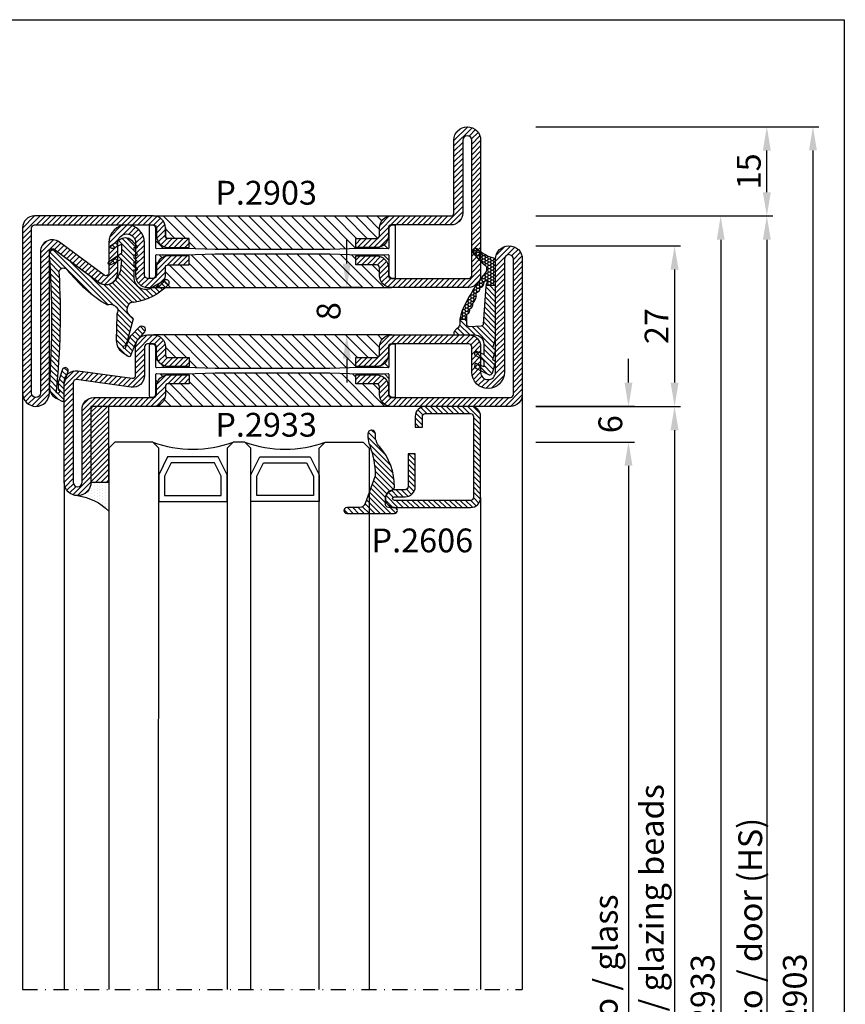
# Model space of a CAD drawing. Units: millimetres. Extents: x 6124 to 6925, y 3424 to 3978.
# Drawn here: x 6786 to 6925, y 3812 to 3978 of the extents above; entities that cross this region are included whole.
import ezdxf

# ---------------------------------------------------------------- set-up
doc = ezdxf.new("R2010")
doc.units = ezdxf.units.MM
doc.linetypes.add('TRATTOPUNTOX2', pattern=[50.8, 25.4, -12.7, 0, -12.7])
for name, color, linetype in [('GUARNIZIONI', 5, 'Continuous'), ('Quote', 2, 'Continuous'), ('TESTO', 8, 'Continuous'), ('TESTO IT-EN', 8, 'Continuous'), ('Vetri', 151, 'Continuous')]:
    doc.layers.add(name, color=color, linetype=linetype)
doc.styles.add('Calibri', font='calibri.ttf')
doc.styles.add('SECCO', font='calibri.ttf', dxfattribs={"height": 4})
doc.dimstyles.new('Profili 1a2', dxfattribs={"dimtxt": 4, "dimasz": 4, "dimexe": 1, "dimexo": 0, "dimgap": 1, "dimtad": 1, "dimdec": 1, "dimdsep": 46, "dimtxsty": 'Calibri', "dimcen": 1, "dimclrd": 256, "dimclre": 256, "dimclrt": 7, "dimadec": 0, "dimazin": 0, "dimtfac": 1, "dimtdec": 1, "dimtofl": 0, "dimtmove": 1, "dimatfit": 3, "dimfxl": 0, "dimtolj": 1, "dimtzin": 0, "dimlwd": -1, "dimarcsym": 0})

# ---------------------------------------------------------------- blocks, each defined once
blk = doc.blocks.new('P2903')
h = blk.add_hatch()
h.set_pattern_fill('LINE', color=9, scale=0.2, angle=45, style=0)
h.set_pattern_definition([(45, (-1374.7885, -2126.39626), (-0.4490128, 0.4490128), [])])
edge = h.paths.add_edge_path()
edge.add_line((-5.3, -17.5), (-5.3, -21))
edge.add_line((-5.3, -21), (-3.8, -21))
edge.add_line((-3.8, -21), (-3.8, -17.5))
edge.add_arc((-3.3, -17.5), 0.5, 90, 180, ccw=False)
edge.add_line((-3.3, -17), (-2, -17))
edge.add_arc((-2, -15), 2, 270, 360)
edge.add_line((0, -15), (0, -5))
edge.add_arc((0.5, -5), 0.5, 90, 180, ccw=False)
edge.add_line((0.5, -4.5), (12.75, -4.5))
edge.add_arc((12.75, -2.25), 2.25, 270, 450)
edge.add_line((12.75, 0), (-10, 0))
edge.add_arc((-10, -2), 2, 90, 180)
edge.add_line((-12, -2), (-12, -15))
edge.add_arc((-10, -15), 2, 180, 270)
edge.add_line((-10, -17), (-8.7, -17))
edge.add_arc((-8.7, -17.5), 0.5, 0, 90, ccw=False)
edge.add_line((-8.2, -17.5), (-8.2, -21))
edge.add_line((-8.2, -21), (-6.7, -21))
edge.add_line((-6.7, -21), (-6.7, -17.5))
edge.add_arc((-8.7, -17.5), 2, 0, 90)
edge.add_line((-8.7, -15.5), (-10, -15.5))
edge.add_arc((-10, -15), 0.5, 180, 270, ccw=False)
edge.add_line((-10.5, -15), (-10.5, -2))
edge.add_arc((-10, -2), 0.5, 90, 180, ccw=False)
edge.add_line((-10, -1.5), (12.75, -1.5))
edge.add_arc((12.75, -2.25), 0.75, -90, 90, ccw=False)
edge.add_line((12.75, -3), (0.5, -3))
edge.add_arc((0.5, -5), 2, 90, 180)
edge.add_line((-1.5, -5), (-1.5, -15))
edge.add_arc((-2, -15), 0.5, -90, 0, ccw=False)
edge.add_line((-2, -15.5), (-3.3, -15.5))
edge.add_arc((-3.3, -17.5), 2, 90, 180)
h = blk.add_hatch()
h.set_pattern_fill('ANSI31', color=30, scale=0.4, angle=90, style=0)
h.set_pattern_definition([(135, (-1374.7885, -2138.3963), (-0.8980256, -0.8980256), [])])
h.paths.add_polyline_path([(-6.4, -25.35), (-6.6, -20.35), (-6.6, -16.35), (-6.52, -15.57, 0.443528), (-6.72, -15.35), (-10, -15.35, -0.37077), (-10.49, -14.93, 0.459034), (-10, -15.5), (-8.7, -15.5, -0.414214), (-6.7, -17.5), (-6.7, -21), (-8.2, -21), (-8.2, -17.5, 0.414214), (-8.7, -17), (-10, -17, -0.414214), (-12, -15), (-12, -55, -0.414214), (-10, -53), (-8.7, -53, 0.414214), (-8.2, -52.5), (-8.2, -49), (-6.7, -49), (-6.7, -52.5, -0.414214), (-8.7, -54.5), (-10, -54.5, 0.459034), (-10.49, -55.08, -0.37077), (-10, -54.65), (-6.72, -54.65, 0.443528), (-6.52, -54.43), (-6.6, -53.65), (-6.6, -52.15), (-6.6, -49.65), (-6.4, -44.65)])
h.paths.add_polyline_path([(0, -15, -0.414214), (-2, -17), (-3.3, -17, 0.414214), (-3.8, -17.5), (-3.8, -21), (-5.3, -21), (-5.3, -17.5, -0.414214), (-3.3, -15.5), (-2, -15.5, 0.459034), (-1.51, -14.93, -0.37077), (-2, -15.35), (-5.28, -15.35, 0.443528), (-5.48, -15.57), (-5.4, -16.35), (-5.4, -17.85), (-5.4, -20.35), (-5.6, -25.35), (-5.6, -29.27), (-5.6, -44.65), (-5.4, -49.65), (-5.4, -53.65), (-5.48, -54.43, 0.443528), (-5.28, -54.65), (-2, -54.65, -0.37077), (-1.51, -55.08, 0.459034), (-2, -54.5), (-3.3, -54.5, -0.414214), (-5.3, -52.5), (-5.3, -49), (-3.8, -49), (-3.8, -52.5, 0.414214), (-3.3, -53), (-2, -53, -0.414214), (0, -55)])
h = blk.add_hatch()
h.set_pattern_fill('LINE', color=9, scale=0.1, angle=45, style=0)
h.set_pattern_definition([(45, (-1374.7885, -2126.39626), (-0.224506403, 0.224506403), [])])
edge = h.paths.add_edge_path()
edge.add_arc((-3.3, -40.5), 0.5, 180, 270)
edge.add_arc((-3.3, -40.5), 0.5, 180, 270, ccw=False)
h.paths.add_polyline_path([(-2, -41), (-3.3, -41)])
h = blk.add_hatch()
h.set_pattern_fill('LINE', color=9, scale=0.2, angle=45, style=0)
h.set_pattern_definition([(45, (-1374.7885, -2138.39626), (-0.4490128, 0.4490128), [])])
h.paths.add_polyline_path([(0, -55, 0.414214), (-2, -53), (-3.3, -53, -0.414214), (-3.8, -52.5), (-3.8, -49), (-5.3, -49), (-5.3, -52.5, 0.414214), (-3.3, -54.5), (-2, -54.5, -0.414214), (-1.5, -55), (-1.5, -75, -0.414214), (-2, -75.5), (-29.75, -75.5, -1), (-29.75, -74), (-5.99, -74, 0.615621), (-4.38, -70.81), (-9.94, -63.3, -0.615621), (-9.53, -62.5), (-4.5, -62.5, 1), (-4.5, -56.5), (-10, -56.5, -0.414214), (-10.5, -56), (-10.5, -55, -0.414214), (-10, -54.5), (-8.7, -54.5, 0.414214), (-6.7, -52.5), (-6.7, -49), (-8.2, -49), (-8.2, -52.5, -0.414214), (-8.7, -53), (-10, -53, 0.414214), (-12, -55), (-12, -56, 0.414214), (-10, -58), (-4.5, -58, -1), (-4.5, -61), (-9.53, -61, 0.615621), (-11.14, -64.19), (-5.59, -71.7, -0.615621), (-5.99, -72.5), (-29.75, -72.5, 1), (-29.75, -77), (-2, -77, 0.414214), (0, -75)])
at = {"color": 30}
for p, q in [((-12, -55), (-12, -15)), ((0, -55), (0, -15))]:
    blk.add_line(p, q, dxfattribs=at)
blk.add_lwpolyline([(-5.3, -17.5), (-5.3, -21), (-3.8, -21), (-3.8, -17.5, -0.414214), (-3.3, -17), (-2, -17, 0.414214), (0, -15), (0, -5, -0.414214), (0.5, -4.5), (12.75, -4.5, 1), (12.75, 0), (-10, 0, 0.414214), (-12, -2), (-12, -15, 0.414214), (-10, -17), (-8.7, -17, -0.414214), (-8.2, -17.5), (-8.2, -21), (-6.7, -21), (-6.7, -17.5, 0.414214), (-8.7, -15.5), (-10, -15.5, -0.414214), (-10.5, -15), (-10.5, -2, -0.414214), (-10, -1.5), (12.75, -1.5, -1), (12.75, -3), (0.5, -3, 0.414214), (-1.5, -5), (-1.5, -15, -0.414214), (-2, -15.5), (-3.3, -15.5, 0.414214)], format="xyb", close=True)
blk.add_lwpolyline([(-1.5, -55.15, 0.414214), (-2, -54.65), (-5.28, -54.65, -0.443528), (-5.48, -54.43), (-5.4, -53.65), (-5.4, -49.65), (-5.6, -44.65), (-5.6, -29.27), (-5.6, -25.35), (-5.4, -20.35), (-5.4, -17.85), (-5.4, -16.35), (-5.48, -15.57, -0.443528), (-5.28, -15.35), (-2, -15.35, 0.414214), (-1.5, -14.85), (-1.5, -14.55, 0.414214), (-1.7, -14.35), (-10.3, -14.35, 0.414214), (-10.5, -14.55), (-10.5, -14.85, 0.414214), (-10, -15.35), (-6.72, -15.35, -0.443528), (-6.52, -15.57), (-6.6, -16.35), (-6.6, -20.35), (-6.4, -25.35), (-6.4, -44.65), (-6.6, -49.65), (-6.6, -52.15), (-6.6, -53.65), (-6.52, -54.43, -0.443528), (-6.72, -54.65), (-10, -54.65, 0.414214), (-10.5, -55.15), (-10.5, -55.45, 0.414214), (-10.3, -55.65), (-1.7, -55.65, 0.414214), (-1.5, -55.45)], format="xyb", close=True, dxfattribs=at)
blk.add_lwpolyline([(-2, -53), (-3.3, -53, -0.414214), (-3.8, -52.5, 0.414214), (-3.3, -53), (-2, -53, -0.414214), (0, -55), (0, -75, -0.414214), (-2, -77), (-29.75, -77, -1), (-29.75, -72.5), (-5.99, -72.5, 0.615621), (-5.59, -71.7), (-11.14, -64.19, -0.615621), (-9.53, -61), (-4.5, -61, 1), (-4.5, -58), (-10, -58, -0.414214), (-12, -56), (-12, -55, -0.414214), (-10, -53), (-8.7, -53, 0.414214), (-8.2, -52.5), (-8.2, -49), (-6.7, -49), (-6.7, -52.5, -0.414214), (-8.7, -54.5), (-10, -54.5, 0.414214), (-10.5, -55), (-10.5, -56, 0.414214), (-10, -56.5), (-4.5, -56.5, -1), (-4.5, -62.5), (-9.53, -62.5, 0.615621), (-9.94, -63.3), (-4.38, -70.81, -0.615621), (-5.99, -74), (-29.75, -74, 1), (-29.75, -75.5), (-2, -75.5, 0.414214), (-1.5, -75), (-1.5, -55, 0.414214), (-2, -54.5), (-3.3, -54.5, -0.414214), (-5.3, -52.5), (-5.3, -49), (-3.8, -49), (-3.8, -52.5)], format="xyb")
blk = doc.blocks.new('GP0095')
h = blk.add_hatch()
h.set_pattern_fill('LINE', color=256, scale=0.2, angle=45)
h.set_pattern_definition([(45, (-2114.90426, -916.77123), (-0.4490128, 0.4490128), [])])
h.paths.add_polyline_path([(-4.86, 0), (-7, 0, -0.414214), (-7.5, 0.5, -0.414214), (-7, 1), (1, 1, -0.414214), (1.5, 0.5, -0.414214), (1, 0), (0, 0, 0.414214), (-0.5, -0.5), (-0.5, -1.67, 0.223535), (0.75, -2.97, -0.271831), (1, -3.41, -0.192848), (-1.52, -10.24, 0.173716), (-2.2, -12.14), (-2.2, -12.4, -0.426474), (-2.82, -13, -0.426474), (-3.45, -12.4), (-3.45, -11.78, -0.117738), (-3.13, -10.42, 0.078373), (-2.22, -5.5, 0.094025), (-2.28, -5.13), (-3.92, -0.66, 0.315107)])
blk.add_lwpolyline([(-0.5, -0.5), (-0.5, -1.67, 0.223535), (0.75, -2.97, -0.271831), (1, -3.41, -0.192848), (-1.52, -10.24, 0.173716), (-2.2, -12.14), (-2.2, -12.4, -0.414214), (-2.8, -13), (-2.85, -13, -0.414214), (-3.45, -12.4), (-3.45, -11.78, -0.117738), (-3.13, -10.42, 0.078373), (-2.22, -5.5, 0.094025), (-2.28, -5.13), (-3.92, -0.66, 0.315107), (-4.86, 0), (-7, 0, -0.414214), (-7.5, 0.5), (-7.5, 0.5, -0.414214), (-7, 1), (1, 1, -0.414214), (1.5, 0.5, -0.414214), (1, 0), (0, 0, 0.414214)], format="xyb", close=True)
blk = doc.blocks.new('*D24')
at = {"layer": 'DEFPOINTS', "color": 0}
for p in [(6872.63, 3912.66), (6872.63, 3906.66), (6888.23, 3906.66)]:
    blk.add_point(p, dxfattribs=at)
at = {"layer": 'Quote'}
for p, q in [((6888.23, 3916.66), (6888.23, 3920.66)), ((6888.23, 3902.66), (6888.23, 3898.66))]:
    blk.add_line(p, q, dxfattribs=at)
at = {"layer": 'Quote', "lineweight": -2}
for p, q in [((6872.63, 3912.66), (6889.23, 3912.66)), ((6872.63, 3906.66), (6889.23, 3906.66))]:
    blk.add_line(p, q, dxfattribs=at)
at = {"layer": 'Quote'}
for points in [[(6887.56, 3916.66), (6888.9, 3916.66), (6888.23, 3912.66)], [(6887.56, 3902.66), (6888.9, 3902.66), (6888.23, 3906.66)]]:
    blk.add_solid(points, dxfattribs=at)
at = {"layer": 'Quote', "color": 7, "insert": (6885.18, 3909.66), "char_height": 4, "attachment_point": 5, "rotation": 90, "style": 'Calibri'}
blk.add_mtext('\\A1;6', dxfattribs=at)
blk = doc.blocks.new('*D26')
at = {"layer": 'DEFPOINTS', "color": 0}
for p in [(6872.63, 3906.66), (6872.63, 3702.65), (6888.23, 3702.65)]:
    blk.add_point(p, dxfattribs=at)
at = {"layer": 'TESTO IT-EN', "lineweight": -2}
for p, q in [((6872.63, 3906.66), (6889.23, 3906.66)), ((6872.63, 3702.65), (6889.23, 3702.65))]:
    blk.add_line(p, q, dxfattribs=at)
at = {"layer": 'TESTO IT-EN'}
blk.add_line((6888.23, 3902.66), (6888.23, 3706.65), dxfattribs=at)
for points in [[(6887.56, 3902.66), (6888.9, 3902.66), (6888.23, 3906.66)], [(6887.56, 3706.65), (6888.9, 3706.65), (6888.23, 3702.65)]]:
    blk.add_solid(points, dxfattribs=at)
at = {"layer": 'TESTO IT-EN', "color": 7, "insert": (6884.41, 3812.65), "char_height": 4, "attachment_point": 5, "rotation": 90, "style": 'Calibri'}
blk.add_mtext('\\A1;H vetro / glass', dxfattribs=at)
blk = doc.blocks.new('*D27')
at = {"layer": 'DEFPOINTS', "color": 0}
for p in [(6872.63, 3939.65), (6872.63, 3912.65), (6895.98, 3912.65)]:
    blk.add_point(p, dxfattribs=at)
at = {"layer": 'Quote', "lineweight": -2}
for p, q in [((6872.63, 3939.65), (6896.98, 3939.65)), ((6872.63, 3912.65), (6896.98, 3912.65))]:
    blk.add_line(p, q, dxfattribs=at)
at = {"layer": 'Quote'}
blk.add_line((6895.98, 3935.65), (6895.98, 3916.65), dxfattribs=at)
for points in [[(6895.31, 3935.65), (6896.65, 3935.65), (6895.98, 3939.65)], [(6895.31, 3916.65), (6896.65, 3916.65), (6895.98, 3912.65)]]:
    blk.add_solid(points, dxfattribs=at)
at = {"layer": 'Quote', "color": 7, "insert": (6892.95, 3926.15), "char_height": 4, "attachment_point": 5, "rotation": 90, "style": 'Calibri'}
blk.add_mtext('\\A1;27', dxfattribs=at)
blk = doc.blocks.new('*D28')
at = {"layer": 'DEFPOINTS', "color": 0}
for p in [(6872.63, 3912.65), (6872.63, 3696.66), (6895.98, 3696.66)]:
    blk.add_point(p, dxfattribs=at)
at = {"layer": 'TESTO IT-EN', "lineweight": -2}
for p, q in [((6872.63, 3912.65), (6896.98, 3912.65)), ((6872.63, 3696.66), (6896.98, 3696.66))]:
    blk.add_line(p, q, dxfattribs=at)
at = {"layer": 'TESTO IT-EN'}
blk.add_line((6895.98, 3908.65), (6895.98, 3700.66), dxfattribs=at)
for points in [[(6895.31, 3908.65), (6896.65, 3908.65), (6895.98, 3912.65)], [(6895.31, 3700.66), (6896.65, 3700.66), (6895.98, 3696.66)]]:
    blk.add_solid(points, dxfattribs=at)
at = {"layer": 'TESTO IT-EN', "color": 7, "insert": (6892.16, 3812.65), "char_height": 4, "attachment_point": 5, "rotation": 90, "style": 'Calibri'}
blk.add_mtext('\\A1;H fermavetro / glazing beads', dxfattribs=at)
blk = doc.blocks.new('*D29')
at = {"layer": 'DEFPOINTS', "color": 0}
for p in [(6872.63, 3944.65), (6872.63, 3669.65), (6903.73, 3669.65)]:
    blk.add_point(p, dxfattribs=at)
at = {"layer": 'Quote', "lineweight": -2}
for p, q in [((6872.63, 3944.65), (6904.73, 3944.65)), ((6872.63, 3669.65), (6904.73, 3669.65))]:
    blk.add_line(p, q, dxfattribs=at)
at = {"layer": 'Quote'}
blk.add_line((6903.73, 3940.65), (6903.73, 3673.65), dxfattribs=at)
for points in [[(6903.07, 3940.65), (6904.4, 3940.65), (6903.73, 3944.65)], [(6903.07, 3673.65), (6904.4, 3673.65), (6903.73, 3669.65)]]:
    blk.add_solid(points, dxfattribs=at)
at = {"layer": 'Quote', "color": 7, "insert": (6900.69, 3812.06), "char_height": 4, "attachment_point": 5, "rotation": 90, "style": 'Calibri'}
blk.add_mtext('\\A1;P.2933', dxfattribs=at)
blk = doc.blocks.new('*D30')
at = {"layer": 'DEFPOINTS', "color": 0}
for p in [(6872.63, 3944.65), (6870.38, 3664.65), (6911.49, 3664.65)]:
    blk.add_point(p, dxfattribs=at)
at = {"layer": 'TESTO IT-EN', "lineweight": -2}
for p, q in [((6872.63, 3944.65), (6912.49, 3944.65)), ((6870.38, 3664.65), (6912.49, 3664.65))]:
    blk.add_line(p, q, dxfattribs=at)
at = {"layer": 'TESTO IT-EN'}
blk.add_line((6911.49, 3940.65), (6911.49, 3668.65), dxfattribs=at)
for points in [[(6910.82, 3940.65), (6912.15, 3940.65), (6911.49, 3944.65)], [(6910.82, 3668.65), (6912.15, 3668.65), (6911.49, 3664.65)]]:
    blk.add_solid(points, dxfattribs=at)
at = {"layer": 'TESTO IT-EN', "color": 7, "insert": (6908.7, 3811.65), "char_height": 4, "attachment_point": 5, "rotation": 90, "style": 'Calibri'}
blk.add_mtext('\\A1;H serramento / door (HS)', dxfattribs=at)
blk = doc.blocks.new('*D31')
at = {"layer": 'DEFPOINTS', "color": 0}
for p in [(6872.63, 3959.65), (6911.49, 3959.65), (6872.63, 3944.65)]:
    blk.add_point(p, dxfattribs=at)
at = {"layer": 'Quote', "lineweight": -2}
for p, q in [((6872.63, 3959.65), (6912.49, 3959.65)), ((6872.63, 3944.65), (6912.49, 3944.65))]:
    blk.add_line(p, q, dxfattribs=at)
at = {"layer": 'Quote'}
blk.add_line((6911.49, 3948.65), (6911.49, 3955.65), dxfattribs=at)
for points in [[(6910.82, 3955.65), (6912.15, 3955.65), (6911.49, 3959.65)], [(6910.82, 3948.65), (6912.15, 3948.65), (6911.49, 3944.65)]]:
    blk.add_solid(points, dxfattribs=at)
at = {"layer": 'Quote', "color": 7, "insert": (6908.45, 3952.15), "char_height": 4, "attachment_point": 5, "rotation": 90, "style": 'Calibri'}
blk.add_mtext('\\A1;15', dxfattribs=at)
blk = doc.blocks.new('*D32')
at = {"layer": 'DEFPOINTS', "color": 0}
for p in [(6872.63, 3959.66), (6872.63, 3664.65), (6919.24, 3664.65)]:
    blk.add_point(p, dxfattribs=at)
at = {"layer": 'Quote', "lineweight": -2}
for p, q in [((6872.63, 3959.66), (6920.24, 3959.66)), ((6872.63, 3664.65), (6920.24, 3664.65))]:
    blk.add_line(p, q, dxfattribs=at)
at = {"layer": 'Quote'}
blk.add_line((6919.24, 3955.66), (6919.24, 3668.65), dxfattribs=at)
for points in [[(6918.57, 3955.66), (6919.91, 3955.66), (6919.24, 3959.66)], [(6918.57, 3668.65), (6919.91, 3668.65), (6919.24, 3664.65)]]:
    blk.add_solid(points, dxfattribs=at)
at = {"layer": 'Quote', "color": 7, "insert": (6916.19, 3812.15), "char_height": 4, "attachment_point": 5, "rotation": 90, "style": 'Calibri'}
blk.add_mtext('\\A1;P.2903', dxfattribs=at)
blk = doc.blocks.new('P2933')
h = blk.add_hatch()
h.set_pattern_fill('LINE', color=9, scale=0.2, angle=45, style=0)
h.set_pattern_definition([(45, (-2287.89, -2021.21195), (-0.4490128, 0.4490128), [])])
edge = h.paths.add_edge_path()
edge.add_line((-5.21, 65), (-10, 65))
edge.add_arc((-10, 63), 2, 90, 180)
edge.add_line((-12, 63), (-12, 62))
edge.add_arc((-10, 62), 2, 180, 270)
edge.add_line((-10, 60), (-8.7, 60))
edge.add_arc((-8.7, 59.5), 0.5, 0, 90, ccw=False)
edge.add_line((-8.2, 59.5), (-8.2, 56))
edge.add_line((-8.2, 56), (-6.7, 56))
edge.add_line((-6.7, 56), (-6.7, 59.5))
edge.add_arc((-8.7, 59.5), 2, 360, 450)
edge.add_line((-8.7, 61.5), (-10, 61.5))
edge.add_arc((-10, 62), 0.5, 180, 270, ccw=False)
edge.add_line((-10.5, 62), (-10.5, 63))
edge.add_arc((-10, 63), 0.5, 90, 180, ccw=False)
edge.add_line((-10, 63.5), (-5.21, 63.5))
edge.add_arc((-5.21, 65.5), 2, 270, 367.8683)
edge.add_line((-3.23, 65.77), (-4.5, 74.93))
edge.add_arc((-4, 75), 0.5, 90, 187.8683, ccw=False)
edge.add_line((-4, 75.5), (12.75, 75.5))
edge.add_arc((12.75, 74.75), 0.75, -90, 90, ccw=False)
edge.add_line((12.75, 74), (0.5, 74))
edge.add_arc((0.5, 72), 2, 90, 180)
edge.add_line((-1.5, 72), (-1.5, 62))
edge.add_arc((-2, 62), 0.5, -90, 0, ccw=False)
edge.add_line((-2, 61.5), (-3.3, 61.5))
edge.add_arc((-3.3, 59.5), 2, 90, 180)
edge.add_line((-5.3, 59.5), (-5.3, 56))
edge.add_line((-5.3, 56), (-3.8, 56))
edge.add_line((-3.8, 56), (-3.8, 59.5))
edge.add_arc((-3.3, 59.5), 0.5, 90, 180, ccw=False)
edge.add_line((-3.3, 60), (-2, 60))
edge.add_arc((-2, 62), 2, 270, 360)
edge.add_line((0, 62), (0, 72))
edge.add_arc((0.5, 72), 0.5, 90, 180, ccw=False)
edge.add_line((0.5, 72.5), (12.75, 72.5))
edge.add_arc((12.75, 74.75), 2.25, 270, 450)
edge.add_line((12.75, 77), (-4, 77))
edge.add_arc((-4, 75), 2, 90, 187.8683)
edge.add_line((-5.98, 74.73), (-4.72, 65.57))
edge.add_arc((-5.21, 65.5), 0.5, -90, 7.8683, ccw=False)
h = blk.add_hatch()
h.set_pattern_fill('ANSI31', color=30, scale=0.4, angle=90, style=0)
h.set_pattern_definition([(135, (-2287.89, -2033.212), (-0.8980256, -0.8980256), [])])
h.paths.add_polyline_path([(-6.4, 51.65), (-6.6, 56.65), (-6.6, 60.65), (-6.52, 61.43, 0.443528), (-6.72, 61.65), (-10, 61.65, -0.37077), (-10.49, 62.07, 0.459034), (-10, 61.5), (-8.7, 61.5, -0.414214), (-6.7, 59.5), (-6.7, 56), (-8.2, 56), (-8.2, 59.5, 0.414214), (-8.7, 60), (-10, 60, -0.414214), (-12, 62), (-12, 22, -0.414214), (-10, 24), (-8.7, 24, 0.414214), (-8.2, 24.5), (-8.2, 28), (-6.7, 28), (-6.7, 24.5, -0.414214), (-8.7, 22.5), (-10, 22.5, 0.459034), (-10.49, 21.93, -0.37077), (-10, 22.35), (-6.72, 22.35, 0.443528), (-6.52, 22.57), (-6.6, 23.35), (-6.6, 24.85), (-6.6, 27.35), (-6.4, 32.35)])
h.paths.add_polyline_path([(0, 62, -0.414214), (-2, 60), (-3.3, 60, 0.414214), (-3.8, 59.5), (-3.8, 56), (-5.3, 56), (-5.3, 59.5, -0.414214), (-3.3, 61.5), (-2, 61.5, 0.459034), (-1.51, 62.07, -0.37077), (-2, 61.65), (-5.28, 61.65, 0.443528), (-5.48, 61.43), (-5.4, 60.65), (-5.4, 59.15), (-5.4, 56.65), (-5.6, 51.65), (-5.6, 47.73), (-5.6, 32.35), (-5.4, 27.35), (-5.4, 23.35), (-5.48, 22.57, 0.443528), (-5.28, 22.35), (-2, 22.35, -0.37077), (-1.51, 21.93, 0.459034), (-2, 22.5), (-3.3, 22.5, -0.414214), (-5.3, 24.5), (-5.3, 28), (-3.8, 28), (-3.8, 24.5, 0.414214), (-3.3, 24), (-2, 24, -0.414214), (0, 22)])
h = blk.add_hatch()
h.set_pattern_fill('LINE', color=9, scale=0.2, angle=45, style=0)
h.set_pattern_definition([(45, (-2287.89, -2033.21195), (-0.4490128, 0.4490128), [])])
h.paths.add_polyline_path([(-2, 24), (-3.3, 24, -0.414214), (-3.8, 24.5), (-3.8, 28), (-5.3, 28), (-5.3, 24.5, 0.414214), (-3.3, 22.5), (-2, 22.5, -0.414214), (-1.5, 22), (-1.5, 2, -0.414214), (-2, 1.5), (-24.75, 1.5, -1), (-24.75, 3), (-5.75, 3, 1), (-5.75, 8.5), (-10, 8.5, -0.414214), (-10.5, 9), (-10.5, 22, -0.414214), (-10, 22.5), (-8.7, 22.5, 0.414214), (-6.7, 24.5), (-6.7, 28), (-8.2, 28), (-8.2, 24.5, -0.414214), (-8.7, 24), (-10, 24, 0.414214), (-12, 22), (-12, 9, 0.414214), (-10, 7), (-5.75, 7, -1), (-5.75, 4.5), (-15.42, 4.5), (-24.75, 4.5, 1), (-24.75, 0), (-2, 0, 0.414214), (0, 2), (0, 22, 0.414214)])
at = {"color": 30}
for p, q in [((-12, 22), (-12, 62)), ((0, 22), (0, 62))]:
    blk.add_line(p, q, dxfattribs=at)
at = {"color": 0}
blk.add_lwpolyline([(-5.21, 65), (-10, 65, 0.414214), (-12, 63), (-12, 62, 0.414214), (-10, 60), (-8.7, 60, -0.414214), (-8.2, 59.5), (-8.2, 56), (-6.7, 56), (-6.7, 59.5, 0.414214), (-8.7, 61.5), (-10, 61.5, -0.414214), (-10.5, 62), (-10.5, 63, -0.414214), (-10, 63.5), (-5.21, 63.5, 0.455033), (-3.23, 65.77), (-4.5, 74.93, -0.455033), (-4, 75.5), (12.75, 75.5, -1), (12.75, 74), (0.5, 74, 0.414214), (-1.5, 72), (-1.5, 62, -0.414214), (-2, 61.5), (-3.3, 61.5, 0.414214), (-5.3, 59.5), (-5.3, 56), (-3.8, 56), (-3.8, 59.5, -0.414214), (-3.3, 60), (-2, 60, 0.414214), (0, 62), (0, 72, -0.414214), (0.5, 72.5), (12.75, 72.5, 1), (12.75, 77), (-4, 77, 0.455033), (-5.98, 74.73), (-4.72, 65.57, -0.455033)], format="xyb", close=True, dxfattribs=at)
at = {"color": 30}
blk.add_lwpolyline([(-1.5, 21.85, 0.414214), (-2, 22.35), (-5.28, 22.35, -0.443528), (-5.48, 22.57), (-5.4, 23.35), (-5.4, 27.35), (-5.6, 32.35), (-5.6, 47.73), (-5.6, 51.65), (-5.4, 56.65), (-5.4, 59.15), (-5.4, 60.65), (-5.48, 61.43, -0.443528), (-5.28, 61.65), (-2, 61.65, 0.414214), (-1.5, 62.15), (-1.5, 62.45, 0.414214), (-1.7, 62.65), (-10.3, 62.65, 0.414214), (-10.5, 62.45), (-10.5, 62.15, 0.414214), (-10, 61.65), (-6.72, 61.65, -0.443528), (-6.52, 61.43), (-6.6, 60.65), (-6.6, 56.65), (-6.4, 51.65), (-6.4, 32.35), (-6.6, 27.35), (-6.6, 24.85), (-6.6, 23.35), (-6.52, 22.57, -0.443528), (-6.72, 22.35), (-10, 22.35, 0.414214), (-10.5, 21.85), (-10.5, 21.55, 0.414214), (-10.3, 21.35), (-1.7, 21.35, 0.414214), (-1.5, 21.55)], format="xyb", close=True, dxfattribs=at)
blk.add_lwpolyline([(-10, 8.5, -0.414214), (-10.5, 9), (-10.5, 22, -0.414214), (-10, 22.5), (-8.7, 22.5, 0.414214), (-6.7, 24.5), (-6.7, 28), (-8.2, 28), (-8.2, 24.5, -0.414214), (-8.7, 24), (-10, 24, 0.414214), (-12, 22), (-12, 9, 0.414214), (-10, 7), (-5.75, 7, -1), (-5.75, 4.5), (-24.75, 4.5, 1), (-24.75, 0), (-2, 0, 0.414214), (0, 2), (0, 22, 0.414214), (-2, 24), (-3.3, 24, -0.414214), (-3.8, 24.5), (-3.8, 28), (-5.3, 28), (-5.3, 24.5, 0.414214), (-3.3, 22.5), (-2, 22.5, -0.414214), (-1.5, 22), (-1.5, 2, -0.414214), (-2, 1.5), (-24.75, 1.5, -1), (-24.75, 3), (-5.75, 3, 1), (-5.75, 8.5)], format="xyb", close=True)
blk = doc.blocks.new('GE2600TT')
at = {"layer": 'GUARNIZIONI'}
h = blk.add_hatch(dxfattribs=at)
h.set_pattern_fill('LINE', color=256, scale=0.2, angle=225)
edge = h.paths.add_edge_path()
edge.add_line((-3.9, -9.29), (-5.08, -9.29))
edge.add_arc((0.88, -8.58), 6, 180, 186.7676, ccw=False)
edge.add_line((-5.12, -8.58), (-5.12, -8.59))
edge.add_arc((-6.12, -8.59), 1, 360, 418.9625)
edge.add_arc((-5.09, -6.87), 1, 210, 238.9625, ccw=False)
edge.add_line((-5.96, -7.37), (-6.09, -7.15))
edge.add_arc((-5.83, -7), 0.3, 90, 210, ccw=False)
edge.add_line((-5.83, -6.7), (-2.58, -6.7))
edge.add_arc((-2.58, -5.2), 1.5, 270, 360)
edge.add_line((-1.08, -5.2), (-1.08, -3.43))
edge.add_line((-1.08, -3.43), (-2.5, -4.05))
edge.add_line((-2.5, -4.05), (-2.65, -3.51))
edge.add_arc((-2.45, -3.46), 0.2, 111.0248, 195, ccw=False)
edge.add_line((-2.52, -3.28), (-1.34, -2.63))
edge.add_arc((-1.48, -2.26), 0.4, 291.0248, 360)
edge.add_line((-1.08, -2.26), (-1.08, -1.33))
edge.add_line((-1.08, -1.33), (-2.5, -1.95))
edge.add_line((-2.5, -1.95), (-2.65, -1.41))
edge.add_arc((-2.45, -1.36), 0.2, 111.0248, 195, ccw=False)
edge.add_line((-2.52, -1.18), (-0.14, -0.03))
edge.add_arc((0, -0.4), 0.4, 16.1042, 111.0248, ccw=False)
edge.add_line((0.38, -0.29), (0.89, -2.06))
edge.add_arc((0.7, -2.12), 0.2, -66.4822, 16.1042, ccw=False)
edge.add_line((0.78, -2.3), (0.59, -2.39))
edge.add_arc((0.67, -2.57), 0.2, 113.5178, 196.1042)
edge.add_line((0.47, -2.62), (0.89, -4.06))
edge.add_arc((0.7, -4.12), 0.2, -66.4822, 16.1042, ccw=False)
edge.add_line((0.78, -4.3), (0.59, -4.39))
edge.add_arc((0.67, -4.57), 0.2, 113.5178, 196.1042)
edge.add_line((0.47, -4.62), (0.82, -5.82))
edge.add_arc((-1.1, -6.37), 2, 0, 16.1042, ccw=False)
edge.add_line((0.9, -6.37), (0.9, -15))
edge.add_line((0.9, -15), (-0.72, -15))
edge.add_arc((0.39, -14.84), 1.12, 183, 188.0017, ccw=False)
edge.add_line((-0.73, -14.9), (-1.16, -8.54))
edge.add_arc((-1.54, -8.56), 0.38, 3, 86.9999)
edge.add_line((-1.52, -8.18), (-3.5, -8.08))
edge.add_arc((-3.52, -8.46), 0.38, 86.9999, 180)
edge.add_line((-3.9, -8.46), (-3.9, -9.29))
at = {"layer": 'GUARNIZIONI', "ltscale": 5}
h = blk.add_hatch(dxfattribs=at)
h.set_pattern_fill('HONEY', color=9, scale=0.1, style=0)
h.paths.add_polyline_path([(0.9, -15), (-0.72, -15, 0.070318), (-0.63, -15.3), (-0.52, -15.56, -0.848162), (-0.85, -15.77, -0.003917), (-1.06, -15.55, -0.231957), (-1.09, -15.44, 0.470726), (-1.75, -14.65, 0.472093), (-2.38, -13.83, 0.249985), (-2.95, -11.97, 0.456675), (-3.46, -11.09, 0.39847), (-3.82, -10.24, -0.299881), (-3.9, -10.12), (-3.9, -9.29), (-5.08, -9.29, 0.09896), (-4.35, -11.53, 0.061001), (-0.91, -17.03, -0.200537), (-0.61, -17.75), (-0.61, -18.1, -0.315008), (-0.81, -18.38, 0.048621), (-2.76, -20.35, 1), (-2.1, -21.1, -0.11467), (0.42, -19.64, 0.400515), (0.9, -19.14)])
for p, q in [((-3.9, -9.29), (-5.08, -9.29)), ((0.9, -15), (-0.72, -15))]:
    blk.add_line(p, q)
at = {"color": 0}
for points in [[(0.47, -2.62), (0.89, -4.06, -0.376804), (0.78, -4.3), (0.59, -4.39, 0.376804), (0.47, -4.62), (0.82, -5.82, -0.070384), (0.9, -6.37), (0.9, -19.14, -0.400515), (0.42, -19.64, 0.11467), (-2.1, -21.1, -1), (-2.76, -20.35, -0.048621), (-0.81, -18.38, 0.315008), (-0.61, -18.1), (-0.61, -17.75, 0.200537), (-0.91, -17.03, -0.061001), (-4.35, -11.53, -0.128874), (-5.12, -8.58), (-5.12, -8.59, 0.263103), (-5.61, -7.73, -0.12705), (-5.96, -7.37), (-6.09, -7.15, -0.57735), (-5.83, -6.7), (-2.58, -6.7, 0.414214), (-1.08, -5.2), (-1.08, -3.43), (-2.5, -4.05), (-2.65, -3.51, -0.38374), (-2.52, -3.28), (-1.34, -2.63, 0.31039), (-1.08, -2.26), (-1.08, -1.33), (-2.5, -1.95), (-2.65, -1.41, -0.38374), (-2.52, -1.18), (-0.14, -0.03, -0.439597), (0.38, -0.29), (0.89, -2.06, -0.376804), (0.78, -2.3), (0.59, -2.39, 0.376804)], [(-2.95, -11.97, -0.249985), (-2.38, -13.83, -0.472093), (-1.75, -14.65, -0.470726), (-1.09, -15.44, 0.231957), (-1.06, -15.55, 0.003917), (-0.85, -15.77, 0.848162), (-0.52, -15.56), (-0.63, -15.3, -0.092287), (-0.73, -14.9), (-1.16, -8.54, 0.383864), (-1.52, -8.18), (-3.5, -8.08, 0.429634), (-3.9, -8.46), (-3.9, -10.12, 0.299881), (-3.82, -10.24, -0.39847), (-3.46, -11.09, -0.456675)]]:
    blk.add_lwpolyline(points, format="xyb", close=True, dxfattribs=at)
blk = doc.blocks.new('P2606')
h = blk.add_hatch()
h.set_pattern_fill('LINE', color=9, scale=0.2, angle=45, style=0)
h.set_pattern_definition([(45, (-1408.02226, -1438.8145), (-0.4490128, 0.4490128), [])])
edge = h.paths.add_edge_path()
edge.add_arc((-1.7, 1.7), 0.5, 270, 359.9997)
edge.add_line((-1.2, 1.7), (-1.2, 15.3))
edge.add_arc((-1.7, 15.3), 0.5, 359.9997, 450)
edge.add_line((-1.7, 15.8), (-14.5, 15.8))
edge.add_arc((-14.5, 15.5), 0.3, 90, 270)
edge.add_line((-14.5, 15.2), (-12.7, 15.2))
edge.add_arc((-12.7, 13.5), 1.7, 0, 90, ccw=False)
edge.add_line((-11, 13.5), (-11, 8))
edge.add_line((-11, 8), (-12.2, 8))
edge.add_line((-12.2, 8), (-12.2, 13.5))
edge.add_arc((-12.7, 13.5), 0.5, 0, 90)
edge.add_line((-12.7, 14), (-14.5, 14))
edge.add_arc((-14.5, 15.5), 1.5, 90, 270, ccw=False)
edge.add_line((-14.5, 17), (-1.7, 17))
edge.add_arc((-1.7, 15.3), 1.7, -0.0003, 90, ccw=False)
edge.add_line((0, 15.3), (0, 1.7))
edge.add_arc((-1.7, 1.7), 1.7, 270, 359.9997, ccw=False)
edge.add_line((-1.7, 0), (-9.3, 0))
edge.add_arc((-9.3, 1.7), 1.7, 180, 270, ccw=False)
edge.add_line((-11, 1.7), (-11, 3.5))
edge.add_line((-11, 3.5), (-9.8, 3.5))
edge.add_line((-9.8, 3.5), (-9.8, 1.7))
edge.add_arc((-9.3, 1.7), 0.5, 180, 270)
edge.add_line((-9.3, 1.2), (-1.7, 1.2))
at = {"color": 0, "linetype": 'ByBlock'}
blk.add_lwpolyline([(-1.7, 1.2, 0.414212), (-1.2, 1.7), (-1.2, 15.3, 0.414215), (-1.7, 15.8), (-14.5, 15.8, 1), (-14.5, 15.2), (-12.7, 15.2, -0.414214), (-11, 13.5), (-11, 8), (-12.2, 8), (-12.2, 13.5, 0.414214), (-12.7, 14), (-14.5, 14, -1), (-14.5, 17), (-1.7, 17, -0.414215), (0, 15.3), (0, 1.7, -0.414212), (-1.7, 0), (-9.3, 0, -0.414214), (-11, 1.7), (-11, 3.5), (-9.8, 3.5), (-9.8, 1.7, 0.414214), (-9.3, 1.2)], format="xyb", close=True, dxfattribs=at)
blk = doc.blocks.new('GE2603')
h = blk.add_hatch()
h.set_pattern_fill('LINE', color=256, scale=0.2, angle=225)
h.set_pattern_definition([(225, (-1808.6649, -1463.78723), (0.4490128, -0.4490128), [])])
h.paths.add_polyline_path([(1.44, 10.91), (1.32, 10.9), (1.21, 10.91), (1.09, 10.93), (0.98, 10.96), (0.87, 11.01), (0.76, 11.08), (0.68, 11.15), (0.61, 11.24), (0.54, 11.34), (0.49, 11.45), (0.45, 11.54), (0.4, 11.67), (0.35, 11.83), (0.31, 12.01), (0.28, 12.14, -0.204511), (0.5, 12.83, -0.108297), (1.07, 13.34, 0.341999), (1.31, 13.91), (0.48, 17.01, 0.057233), (0.15, 17.86), (-0.06, 18.25, -1.945079), (0.05, 18.58), (0.68, 17.04, 0.091056), (1.07, 16.43), (2.35, 15.07, 0.977294), (3.24, 15.87), (2.15, 17.15, -0.07949), (1.82, 17.68), (0.87, 20.01, 0.345178), (0.5, 20.03), (-0.38, 19.4, 0.247209), (-1.43, 17.32), (-1.36, 12.99, 0.160052), (-1.16, 12.4, -0.153154), (-1.2, 12.04, -0.329005), (-2.99, 11.36), (-4.52, 7.54, -0.356297), (-1.72, 7.32, -0.121357), (-0.72, 5.44), (-0.56, 3.8, -0.587065), (-0.69, 3.69), (-2.39, 4.61, 0.931881), (-2.72, 4.05), (-0.55, 2.6), (-0.55, 1.28, -0.520563), (-0.69, 1.19), (-1.99, 1.85, 0.931881), (-2.32, 1.28), (-0.99, 0.4, 0.380853), (1.09, 0.46), (1.46, 0.93), (2.01, 1.49, 0.832016), (1.77, 1.79), (1.46, 1.68), (1.46, 2.18), (2.01, 2.74, 0.832016), (1.78, 3.04), (1.46, 2.93), (1.46, 3.43), (2.01, 3.99, 0.832016), (1.78, 4.29), (1.46, 4.18), (1.46, 4.68), (2.01, 5.24, 0.832016), (1.78, 5.54), (1.46, 5.43), (1.46, 6.62, -0.61633), (4.54, 8.38), (6.83, 7.07, 0.630744), (7.26, 7.96, 0.168705)])
h.paths.add_polyline_path([(-11.56, 25.79, -2.82011), (-11.26, 25.62), (-11.26, 24.38), (-10.58, 22.33, 1.214382), (-9.63, 22.64), (-10.16, 24.24, -0.07949), (-10.26, 24.86), (-10.26, 27.36, 0.373336), (-10.62, 27.52), (-11.25, 27.17, 0.339466), (-12.75, 24.99, -0.03404), (-12.75, 2.85, 0.615621), (-11.63, 2.28), (-4.52, 7.54), (-2.99, 11.36, 0.086369), (-9.82, 5.39, -0.732242), (-11.07, 5.87, 0.041211)])
for points in [[(-4.52, 7.54), (-11.63, 2.28, -0.615621), (-12.75, 2.85, 0.03404), (-12.75, 24.99, -0.339466), (-11.25, 27.17), (-10.62, 27.52, -0.373336), (-10.26, 27.36), (-10.26, 24.86, 0.07949), (-10.16, 24.24), (-9.63, 22.64, -1.214382), (-10.58, 22.33), (-11.26, 24.38), (-11.26, 25.62, 2.82011), (-11.56, 25.79, -0.041236), (-11.07, 5.86, 0.725635), (-9.82, 5.39, -0.086369), (-2.99, 11.36)], [(-4.52, 7.54, -0.356297), (-1.72, 7.32, -0.121357), (-0.72, 5.44), (-0.55, 3.78, -0.520563), (-0.69, 3.69), (-2.39, 4.61, 0.931881), (-2.72, 4.05), (-0.6, 2.63, -0.267942), (-0.55, 2.55), (-0.55, 1.28, -0.520563), (-0.69, 1.19), (-1.99, 1.85, 0.931881), (-2.32, 1.28), (-0.99, 0.4, 0.380853), (1.09, 0.46), (1.46, 0.93), (2.01, 1.49, 0.697321), (1.84, 1.81), (1.46, 1.68), (1.46, 2.18), (2.01, 2.74, 0.697321), (1.84, 3.06), (1.46, 2.93), (1.46, 3.43), (2.01, 3.99, 0.697321), (1.84, 4.31), (1.46, 4.18), (1.46, 4.68), (2.01, 5.24, 0.697321), (1.84, 5.56), (1.46, 5.43), (1.46, 6.62, -0.61633), (4.54, 8.38), (6.83, 7.07, 0.630744), (7.26, 7.96, 0.168904), (1.44, 10.92), (1.41, 10.91), (1.39, 10.91), (1.37, 10.91), (1.35, 10.91), (1.32, 10.91), (1.3, 10.91), (1.28, 10.91), (1.25, 10.91), (1.23, 10.91), (1.21, 10.91), (1.18, 10.91), (1.16, 10.92), (1.14, 10.92), (1.11, 10.93), (1.09, 10.93), (1.07, 10.94), (1.05, 10.94), (1.02, 10.95), (1, 10.96), (0.98, 10.97), (0.96, 10.97), (0.94, 10.98), (0.91, 10.99), (0.89, 11), (0.87, 11.01), (0.85, 11.02), (0.83, 11.04), (0.81, 11.05), (0.79, 11.06), (0.78, 11.07), (0.76, 11.09), (0.74, 11.1), (0.73, 11.11), (0.72, 11.11), (0.71, 11.12), (0.7, 11.13), (0.69, 11.14), (0.69, 11.15), (0.68, 11.16), (0.67, 11.17), (0.66, 11.18), (0.65, 11.19), (0.63, 11.21), (0.62, 11.23), (0.6, 11.25), (0.58, 11.28), (0.57, 11.3), (0.55, 11.33), (0.53, 11.36), (0.52, 11.39), (0.5, 11.42), (0.49, 11.45), (0.47, 11.49), (0.46, 11.52), (0.44, 11.56), (0.42, 11.63), (0.39, 11.71), (0.36, 11.79), (0.34, 11.88), (0.32, 11.96), (0.3, 12.05), (0.28, 12.14, -0.204511), (0.5, 12.83, -0.108297), (1.07, 13.34, 0.341999), (1.31, 13.91), (0.48, 17.01, 0.057233), (0.15, 17.86), (-0.06, 18.25, -1.945079), (0.05, 18.58), (0.68, 17.04, 0.091056), (1.07, 16.43), (2.35, 15.07, 0.977294), (3.24, 15.87), (2.15, 17.15, -0.07949), (1.82, 17.68), (0.87, 20.01, 0.345178), (0.5, 20.03), (-0.38, 19.4, 0.247209), (-1.43, 17.32), (-1.36, 12.99, 0.160052), (-1.16, 12.4, -0.153154), (-1.2, 12.04, -0.329005), (-2.99, 11.36)]]:
    blk.add_lwpolyline(points, format="xyb")
blk = doc.blocks.new('A$C152B49F0')
h = blk.add_hatch()
h.set_pattern_fill('LINE', color=5, scale=0.2, angle=45)
h.set_pattern_definition([(45, (-862.3284, -694.3647), (-0.4490128, 0.4490128), [])])
h.paths.add_polyline_path([(0, 3), (12.75, 3), (12.75, 0), (0, 0)])
at = {"layer": 'GUARNIZIONI'}
h = blk.add_hatch(dxfattribs=at)
h.set_pattern_fill('DOTS', color=256, scale=0.3)
h.set_pattern_definition([(0, (-1136.1772, -2533.60726), (0.238125, 0.47625), [0, -0.47625])])
edge = h.paths.add_edge_path()
edge.add_arc((12.75, 5.25), 2.25, -90, 0, ccw=False)
edge.add_line((12.75, 3), (12.75, 0))
edge.add_line((12.75, 0), (17.63, 0))
edge.add_arc((23.93, 6.44), 9.01, 187.5796, 225.6147, ccw=False)
at = {"color": 5}
blk.add_lwpolyline([(0, 3), (12.75, 3), (12.75, 0), (0, 0), (0, 3)], dxfattribs=at)
at = {"layer": 'GUARNIZIONI'}
blk.add_arc((23.93, 6.44), 9.01, 187.5796, 225.6147, dxfattribs=at)
blk = doc.blocks.new('*D84')
at = {"layer": 'DEFPOINTS', "color": 0}
for p in [(6840.87, 3932.65), (6843.37, 3932.65), (6843.37, 3924.65)]:
    blk.add_point(p, dxfattribs=at)
at = {"layer": 'Quote'}
for p, q in [((6840.87, 3936.65), (6840.87, 3940.65)), ((6840.87, 3920.65), (6840.87, 3916.65))]:
    blk.add_line(p, q, dxfattribs=at)
at = {"layer": 'Quote', "lineweight": -2}
for p, q in [((6843.37, 3932.65), (6839.87, 3932.65)), ((6843.37, 3924.65), (6839.87, 3924.65))]:
    blk.add_line(p, q, dxfattribs=at)
at = {"layer": 'Quote'}
for points in [[(6840.21, 3936.65), (6841.54, 3936.65), (6840.87, 3932.65)], [(6840.21, 3920.65), (6841.54, 3920.65), (6840.87, 3924.65)]]:
    blk.add_solid(points, dxfattribs=at)
at = {"layer": 'Quote', "color": 7, "insert": (6837.82, 3928.65), "char_height": 4, "attachment_point": 5, "rotation": 90, "style": 'Calibri'}
blk.add_mtext('\\A1;8', dxfattribs=at)

msp = doc.modelspace()

# ---------------------------------------------------------------- linework, layer by layer
for p, q in [((6786.38, 3914.9), (6786.37, 3814.64)), ((6870.38, 3914.65), (6870.37, 3814.64)), ((6793.38, 3899.9), (6793.37, 3814.64)), ((6863.38, 3897.35), (6863.37, 3814.64))]:
    msp.add_line(p, q)
at = {"color": 1, "linetype": 'TRATTOPUNTOX2', "ltscale": 0.1}
msp.add_line((6786.37, 3814.64), (6870.37, 3814.64), dxfattribs=at)
at = {"layer": 'DEFPOINTS', "color": 5}
msp.add_lwpolyline([(6628.65, 3423.64), (6124.46, 3423.64), (6124.46, 3977.64), (6924.46, 3977.64), (6924.46, 3487.84), (6628.65, 3487.84), (6628.65, 3423.64)], dxfattribs=at)
at = {"layer": 'Vetri'}
for points in [[(6809.25, 3814.64), (6809.26, 3905.65), (6808.26, 3906.65), (6801.88, 3906.65), (6800.88, 3905.65), (6800.87, 3814.64)], [(6824.75, 3814.64), (6824.76, 3905.65), (6823.76, 3906.65), (6821.76, 3906.65), (6820.76, 3905.65), (6820.75, 3814.64)], [(6836.25, 3814.64), (6836.26, 3905.65), (6837.26, 3906.65), (6843.64, 3906.65), (6844.64, 3905.65), (6844.63, 3814.64)]]:
    msp.add_lwpolyline(points, dxfattribs=at)
at = {"layer": 'Vetri', "color": 5}
for points in [[(6809.26, 3896.65), (6820.76, 3896.65), (6820.76, 3901.15), (6819.25, 3904.15), (6810.76, 3904.15), (6809.26, 3901.15), (6809.26, 3896.65)], [(6836.26, 3896.65), (6824.76, 3896.65), (6824.76, 3901.15), (6826.26, 3904.15), (6834.75, 3904.15), (6836.26, 3901.15), (6836.26, 3896.65)]]:
    msp.add_lwpolyline(points, dxfattribs=at)
for points in [[(6810.26, 3897.65), (6819.76, 3897.65), (6819.76, 3900.91), (6818.63, 3903.15), (6811.38, 3903.15), (6810.26, 3900.91)], [(6835.26, 3897.65), (6825.76, 3897.65), (6825.76, 3900.91), (6826.88, 3903.15), (6834.13, 3903.15), (6835.26, 3900.91)]]:
    msp.add_lwpolyline(points, close=True, dxfattribs=at)
at = {"layer": 'Vetri'}
for centre in [(6815.01, 3924.86), (6830.51, 3924.86)]:
    msp.add_arc(centre, 19.42, 249.6613, 290.3387, dxfattribs=at)

# ---------------------------------------------------------------- block references
at = {"xscale": -1}
for name, p, rotation in [('P2903', (6863.38, 3944.65), 270), ('P2933', (6870.38, 3912.65), 90), ('A$C152B49F0', (6800.88, 3912.65), 90), ('P2606', (6863.38, 3912.65), 180)]:
    msp.add_blockref(name, p, dxfattribs=dict(at, rotation=rotation))
at = {"layer": 'GUARNIZIONI', "xscale": -1, "rotation": 180}
for name, p in [('GE2603', (6803.62, 3941.05)), ('GE2600TT', (6864.98, 3917.95)), ('GP0095', (6847.88, 3895.65))]:
    msp.add_blockref(name, p, dxfattribs=at)

# ---------------------------------------------------------------- texts
at = {"layer": 'TESTO', "style": 'SECCO'}
for s, p in [('P.2903', (6818.78, 3946.56)), ('P.2933', (6818.78, 3907.56)), ('P.2606', (6845.04, 3888.12))]:
    msp.add_text(s, height=4, dxfattribs=at).set_placement(p)

# ---------------------------------------------------------------- dimensions: what is measured, and where the dimension line sits
at = {"layer": 'Quote'}
for base, p1, p2, text, picture, middle in [((6919.24, 3664.65), (6872.63, 3959.66), (6872.63, 3664.65), 'P.2903', '*D32', (6919.24, 3812.15)), ((6903.73, 3669.65), (6872.63, 3944.65), (6872.63, 3669.65), 'P.2933', '*D29', (6903.73, 3812.06))]:
    dim = msp.add_linear_dim(base=base, p1=p1, p2=p2, angle=90, text=text, dimstyle='Profili 1a2', dxfattribs=at)
    dim.commit()
    dim.dimension.update_dxf_attribs({"geometry": picture, "text_midpoint": middle, "dimtype": 160})
for base, p1, p2, angle, picture, middle in [((6911.49, 3959.65), (6872.63, 3944.65), (6872.63, 3959.65), 270, '*D31', (6908.45, 3952.15)), ((6895.98, 3912.65), (6872.63, 3939.65), (6872.63, 3912.65), 90, '*D27', (6892.95, 3926.15)), ((6888.23, 3906.66), (6872.63, 3912.66), (6872.63, 3906.66), 90, '*D24', (6885.18, 3909.66))]:
    dim = msp.add_linear_dim(base=base, p1=p1, p2=p2, angle=angle, dimstyle='Profili 1a2', dxfattribs=at)
    dim.commit()
    dim.dimension.update_dxf_attribs({"geometry": picture, "text_midpoint": middle})
dim = msp.add_linear_dim(base=(6840.87, 3932.65), p1=(6843.37, 3924.65), p2=(6843.37, 3932.65), angle=270, dimstyle='Profili 1a2', override={"dimfxl": 0.5}, dxfattribs=at)
dim.commit()
dim.dimension.update_dxf_attribs({"geometry": '*D84', "text_midpoint": (6837.82, 3928.65)})
at = {"layer": 'TESTO IT-EN'}
dim = msp.add_linear_dim(base=(6911.49, 3664.65), p1=(6872.63, 3944.65), p2=(6870.38, 3664.65), angle=90, text='H serramento / door (HS)', dimstyle='Profili 1a2', override={"dimgap": 0}, dxfattribs=at)
dim.commit()
dim.dimension.update_dxf_attribs({"geometry": '*D30', "text_midpoint": (6911.49, 3811.65), "dimtype": 160})
for base, p1, p2, text, picture, middle in [((6895.98, 3696.66), (6872.63, 3912.65), (6872.63, 3696.66), 'H fermavetro / glazing beads', '*D28', (6895.98, 3812.65)), ((6888.23, 3702.65), (6872.63, 3906.66), (6872.63, 3702.65), 'H vetro / glass', '*D26', (6888.23, 3812.65))]:
    dim = msp.add_linear_dim(base=base, p1=p1, p2=p2, angle=90, text=text, dimstyle='Profili 1a2', dxfattribs=at)
    dim.commit()
    dim.dimension.update_dxf_attribs({"geometry": picture, "text_midpoint": middle, "dimtype": 160})

doc.saveas('drawing.dxf')
